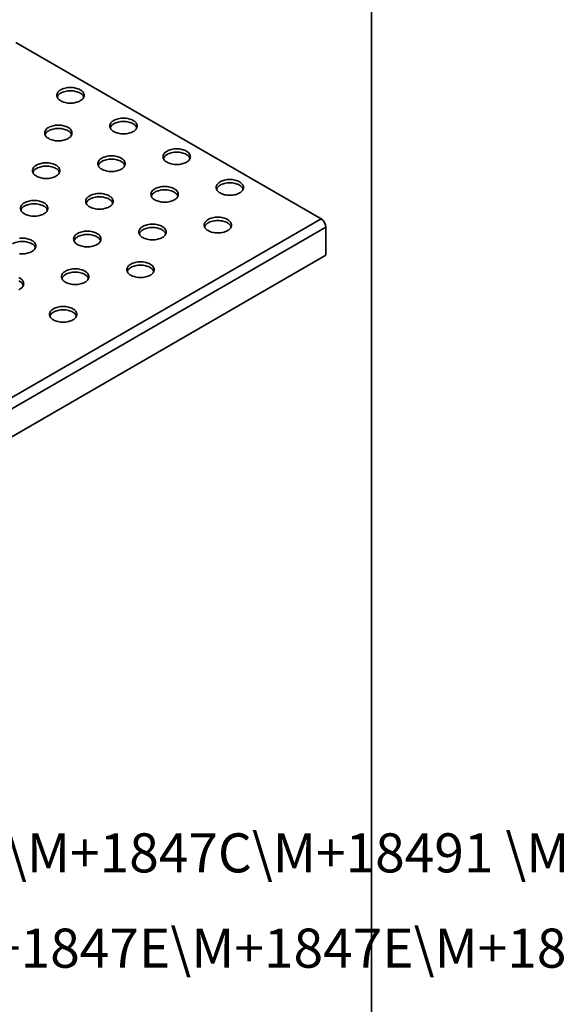
# Model space of a CAD drawing. Units: millimetres. Extents: x -72 to 1965, y 1 to 450.
# Drawn here: x 386 to 430, y 80 to 160 of the extents above; entities that cross this region are included whole.
import ezdxf

# ---------------------------------------------------------------- set-up
doc = ezdxf.new("R2010")
doc.units = ezdxf.units.MM
doc.layers.add('FORMAT', color=7, linetype='Continuous')
doc.styles.add('SLDTEXTSTYLE0', font='GOST_2.TTF', dxfattribs={"bigfont": 'bigfont'})

# ---------------------------------------------------------------- blocks, each defined once
blk = doc.blocks.new('SW_NOTE_1')
at = {"layer": 'FORMAT', "color": 0, "char_height": 3.175, "attachment_point": 1, "style": 'SLDTEXTSTYLE0'}
for s, insert in [('* - \\M+18451\\M+18470\\M+18478\\M+1847D\\M+18475\\M+18482 \\M+18474\\M+1847C\\M+18491 \\M+18483\\M+18481\\M+18482\\M+18470\\M+18472\\M+18480\\M+1847B', (0, 4.186)), ('\\M+1844E\\M+18475\\M+18485\\M+1847B\\M+18470\\M+18478\\M+18470\\M+1847E\\M+1847E\\M+1848D\\M+18475 \\M+18481\\M+18482\\M+18475\\M+18474\\M+18475\\M+1847C\\M+1848E\\M+1847E\\M+1848D\\M+18475 \\M+18480\\M+18484\\M+1847B\\M+1847C\\M+18480\\M+1847E\\M+18475\\M+1847E\\M+18479\\M+18491 \\M+18482\\M+18470\\M+18478\\M+1847D\\M+18475\\M+18482\\M+18480\\M+18472 H14, h14, ', (0, -3.558))]:
    blk.add_mtext(s, dxfattribs=dict(at, insert=insert))

msp = doc.modelspace()

# ---------------------------------------------------------------- linework, layer by layer
at = {"color": 7, "linetype": 'Continuous', "lineweight": 35}
for p, q in [((410.902, 143.977), (386.075, 158.31)), ((332.492, 98.712), (410.902, 143.977)), ((332.885, 98.031), (411.295, 143.297)), ((411.295, 141.029), (411.295, 143.297)), ((332.885, 95.763), (411.295, 141.029))]:
    msp.add_line(p, q, dxfattribs=at)
at = {"color": 7, "linetype": 'Continuous', "lineweight": 35, "flags": 128}
for points in [[(391.3, 153.57), (391.373, 153.617), (391.438, 153.667), (391.494, 153.721), (391.541, 153.778), (391.577, 153.837), (391.604, 153.898), (391.62, 153.961), (391.625, 154.023), (391.62, 154.086), (391.604, 154.149), (391.577, 154.21), (391.541, 154.269), (391.494, 154.326), (391.438, 154.38), (391.373, 154.43), (391.3, 154.477), (391.219, 154.519), (391.131, 154.557), (391.038, 154.589), (390.939, 154.616), (390.837, 154.637), (390.731, 154.653), (390.623, 154.662), (390.514, 154.665), (390.405, 154.662), (390.297, 154.653), (390.192, 154.637), (390.089, 154.616), (389.99, 154.589), (389.897, 154.557), (389.809, 154.519), (389.729, 154.477), (389.655, 154.43), (389.59, 154.38), (389.534, 154.326), (389.488, 154.269), (389.451, 154.21), (389.424, 154.149), (389.408, 154.086), (389.403, 154.023), (389.408, 153.961), (389.424, 153.898), (389.451, 153.837), (389.488, 153.778), (389.534, 153.721), (389.59, 153.667), (389.655, 153.617), (389.729, 153.57), (389.809, 153.528), (389.897, 153.49), (389.99, 153.458), (390.089, 153.431), (390.192, 153.41), (390.297, 153.394), (390.405, 153.385), (390.514, 153.382), (390.623, 153.385), (390.731, 153.394), (390.837, 153.41), (390.939, 153.431), (391.038, 153.458), (391.131, 153.49), (391.219, 153.528), (391.3, 153.57)], [(391.6, 153.887), (391.577, 153.938), (391.541, 153.997), (391.494, 154.054), (391.438, 154.108), (391.373, 154.158), (391.3, 154.205), (391.219, 154.247), (391.131, 154.285), (391.038, 154.317), (390.939, 154.344), (390.837, 154.365), (390.731, 154.38), (390.623, 154.39), (390.514, 154.393), (390.405, 154.39), (390.297, 154.38), (390.192, 154.365), (390.089, 154.344), (389.99, 154.317), (389.897, 154.285), (389.809, 154.247), (389.729, 154.205), (389.655, 154.158), (389.59, 154.108), (389.534, 154.054), (389.488, 153.997), (389.451, 153.938), (389.428, 153.887)], [(395.621, 151.075), (395.694, 151.122), (395.759, 151.173), (395.815, 151.227), (395.862, 151.283), (395.899, 151.343), (395.925, 151.404), (395.941, 151.466), (395.946, 151.529), (395.941, 151.592), (395.925, 151.654), (395.899, 151.715), (395.862, 151.774), (395.815, 151.831), (395.759, 151.885), (395.694, 151.936), (395.621, 151.982), (395.54, 152.025), (395.453, 152.062), (395.359, 152.095), (395.261, 152.122), (395.158, 152.143), (395.052, 152.158), (394.944, 152.167), (394.835, 152.17), (394.726, 152.167), (394.619, 152.158), (394.513, 152.143), (394.41, 152.122), (394.312, 152.095), (394.218, 152.062), (394.131, 152.025), (394.05, 151.982), (393.976, 151.936), (393.912, 151.885), (393.855, 151.831), (393.809, 151.774), (393.772, 151.715), (393.746, 151.654), (393.73, 151.592), (393.724, 151.529), (393.73, 151.466), (393.746, 151.404), (393.772, 151.343), (393.809, 151.283), (393.855, 151.227), (393.912, 151.173), (393.976, 151.122), (394.05, 151.075), (394.131, 151.033), (394.218, 150.996), (394.312, 150.963), (394.41, 150.936), (394.513, 150.915), (394.619, 150.9), (394.726, 150.891), (394.835, 150.887), (394.944, 150.891), (395.052, 150.9), (395.158, 150.915), (395.261, 150.936), (395.359, 150.963), (395.453, 150.996), (395.54, 151.033), (395.621, 151.075)], [(390.318, 150.508), (390.391, 150.555), (390.456, 150.606), (390.512, 150.66), (390.559, 150.716), (390.595, 150.776), (390.622, 150.837), (390.638, 150.899), (390.643, 150.962), (390.638, 151.025), (390.622, 151.087), (390.595, 151.148), (390.559, 151.207), (390.512, 151.264), (390.456, 151.318), (390.391, 151.369), (390.318, 151.416), (390.237, 151.458), (390.149, 151.495), (390.056, 151.528), (389.957, 151.555), (389.855, 151.576), (389.749, 151.591), (389.641, 151.6), (389.532, 151.603), (389.423, 151.6), (389.315, 151.591), (389.21, 151.576), (389.107, 151.555), (389.008, 151.528), (388.915, 151.495), (388.827, 151.458), (388.746, 151.416), (388.673, 151.369), (388.608, 151.318), (388.552, 151.264), (388.506, 151.207), (388.469, 151.148), (388.442, 151.087), (388.426, 151.025), (388.421, 150.962), (388.426, 150.899), (388.442, 150.837), (388.469, 150.776), (388.506, 150.716), (388.552, 150.66), (388.608, 150.606), (388.673, 150.555), (388.746, 150.508), (388.827, 150.466), (388.915, 150.429), (389.008, 150.396), (389.107, 150.369), (389.21, 150.348), (389.315, 150.333), (389.423, 150.324), (389.532, 150.321), (389.641, 150.324), (389.749, 150.333), (389.855, 150.348), (389.957, 150.369), (390.056, 150.396), (390.149, 150.429), (390.237, 150.466), (390.318, 150.508)], [(390.618, 150.826), (390.595, 150.876), (390.559, 150.935), (390.512, 150.992), (390.456, 151.046), (390.391, 151.097), (390.318, 151.143), (390.237, 151.186), (390.149, 151.223), (390.056, 151.255), (389.957, 151.282), (389.855, 151.304), (389.749, 151.319), (389.641, 151.328), (389.532, 151.331), (389.423, 151.328), (389.315, 151.319), (389.21, 151.304), (389.107, 151.282), (389.008, 151.255), (388.915, 151.223), (388.827, 151.186), (388.746, 151.143), (388.673, 151.097), (388.608, 151.046), (388.552, 150.992), (388.506, 150.935), (388.469, 150.876), (388.446, 150.826)], [(395.921, 151.393), (395.899, 151.443), (395.862, 151.502), (395.815, 151.559), (395.759, 151.613), (395.694, 151.664), (395.621, 151.71), (395.54, 151.753), (395.453, 151.79), (395.359, 151.822), (395.261, 151.849), (395.158, 151.871), (395.052, 151.886), (394.944, 151.895), (394.835, 151.898), (394.726, 151.895), (394.619, 151.886), (394.513, 151.871), (394.41, 151.849), (394.312, 151.822), (394.218, 151.79), (394.131, 151.753), (394.05, 151.71), (393.976, 151.664), (393.912, 151.613), (393.855, 151.559), (393.809, 151.502), (393.772, 151.443), (393.75, 151.393)], [(398.371, 149.488), (398.298, 149.441), (398.233, 149.391), (398.177, 149.337), (398.13, 149.28), (398.093, 149.221), (398.067, 149.159), (398.051, 149.097), (398.045, 149.034), (398.051, 148.971), (398.067, 148.909), (398.093, 148.848), (398.13, 148.789), (398.177, 148.732), (398.233, 148.678), (398.298, 148.627), (398.371, 148.581), (398.452, 148.538), (398.539, 148.501), (398.633, 148.469), (398.731, 148.442), (398.834, 148.421), (398.94, 148.405), (399.048, 148.396), (399.157, 148.393), (399.266, 148.396), (399.373, 148.405), (399.479, 148.421), (399.582, 148.442), (399.68, 148.469), (399.774, 148.501), (399.861, 148.538), (399.942, 148.581), (400.015, 148.627), (400.08, 148.678), (400.137, 148.732), (400.183, 148.789), (400.22, 148.848), (400.246, 148.909), (400.262, 148.971), (400.268, 149.034), (400.262, 149.097), (400.246, 149.159), (400.22, 149.221), (400.183, 149.28), (400.137, 149.337), (400.08, 149.391), (400.015, 149.441), (399.942, 149.488), (399.861, 149.53), (399.774, 149.568), (399.68, 149.6), (399.582, 149.627), (399.479, 149.648), (399.373, 149.663), (399.266, 149.673), (399.157, 149.676), (399.048, 149.673), (398.94, 149.663), (398.834, 149.648), (398.731, 149.627), (398.633, 149.6), (398.539, 149.568), (398.452, 149.53), (398.371, 149.488)], [(394.639, 148.014), (394.712, 148.06), (394.777, 148.111), (394.833, 148.165), (394.88, 148.222), (394.917, 148.281), (394.943, 148.342), (394.959, 148.405), (394.964, 148.467), (394.959, 148.53), (394.943, 148.593), (394.917, 148.654), (394.88, 148.713), (394.833, 148.77), (394.777, 148.824), (394.712, 148.874), (394.639, 148.921), (394.558, 148.963), (394.471, 149.001), (394.377, 149.033), (394.278, 149.06), (394.176, 149.081), (394.07, 149.096), (393.962, 149.106), (393.853, 149.109), (393.744, 149.106), (393.637, 149.096), (393.531, 149.081), (393.428, 149.06), (393.33, 149.033), (393.236, 149.001), (393.148, 148.963), (393.068, 148.921), (392.994, 148.874), (392.929, 148.824), (392.873, 148.77), (392.827, 148.713), (392.79, 148.654), (392.764, 148.593), (392.748, 148.53), (392.742, 148.467), (392.748, 148.405), (392.764, 148.342), (392.79, 148.281), (392.827, 148.222), (392.873, 148.165), (392.929, 148.111), (392.994, 148.06), (393.068, 148.014), (393.148, 147.972), (393.236, 147.934), (393.33, 147.902), (393.428, 147.875), (393.531, 147.854), (393.637, 147.838), (393.744, 147.829), (393.853, 147.826), (393.962, 147.829), (394.07, 147.838), (394.176, 147.854), (394.278, 147.875), (394.377, 147.902), (394.471, 147.934), (394.558, 147.972), (394.639, 148.014)], [(400.242, 148.898), (400.22, 148.948), (400.183, 149.008), (400.137, 149.065), (400.08, 149.119), (400.015, 149.169), (399.942, 149.216), (399.861, 149.258), (399.774, 149.295), (399.68, 149.328), (399.582, 149.355), (399.479, 149.376), (399.373, 149.391), (399.266, 149.4), (399.157, 149.404), (399.048, 149.4), (398.94, 149.391), (398.834, 149.376), (398.731, 149.355), (398.633, 149.328), (398.539, 149.295), (398.452, 149.258), (398.371, 149.216)], [(389.336, 147.447), (389.409, 147.494), (389.474, 147.544), (389.53, 147.598), (389.577, 147.655), (389.613, 147.714), (389.64, 147.775), (389.656, 147.838), (389.661, 147.9), (389.656, 147.963), (389.64, 148.026), (389.613, 148.087), (389.577, 148.146), (389.53, 148.203), (389.474, 148.257), (389.409, 148.307), (389.336, 148.354), (389.255, 148.396), (389.167, 148.434), (389.074, 148.466), (388.975, 148.493), (388.873, 148.514), (388.767, 148.53), (388.659, 148.539), (388.55, 148.542), (388.441, 148.539), (388.333, 148.53), (388.227, 148.514), (388.125, 148.493), (388.026, 148.466), (387.933, 148.434), (387.845, 148.396), (387.764, 148.354), (387.691, 148.307), (387.626, 148.257), (387.57, 148.203), (387.523, 148.146), (387.487, 148.087), (387.46, 148.026), (387.444, 147.963), (387.439, 147.9), (387.444, 147.838), (387.46, 147.775), (387.487, 147.714), (387.523, 147.655), (387.57, 147.598), (387.626, 147.544), (387.691, 147.494), (387.764, 147.447), (387.845, 147.405), (387.933, 147.367), (388.026, 147.335), (388.125, 147.308), (388.227, 147.287), (388.333, 147.271), (388.441, 147.262), (388.55, 147.259), (388.659, 147.262), (388.767, 147.271), (388.873, 147.287), (388.975, 147.308), (389.074, 147.335), (389.167, 147.367), (389.255, 147.405), (389.336, 147.447)], [(389.636, 147.764), (389.613, 147.814), (389.577, 147.874), (389.53, 147.931), (389.474, 147.985), (389.409, 148.035), (389.336, 148.082), (389.255, 148.124), (389.167, 148.162), (389.074, 148.194), (388.975, 148.221), (388.873, 148.242), (388.767, 148.257), (388.659, 148.267), (388.55, 148.27), (388.441, 148.267), (388.333, 148.257), (388.227, 148.242), (388.125, 148.221), (388.026, 148.194), (387.933, 148.162), (387.845, 148.124), (387.764, 148.082), (387.691, 148.035), (387.626, 147.985), (387.57, 147.931), (387.523, 147.874), (387.487, 147.814), (387.464, 147.764)], [(394.939, 148.331), (394.917, 148.381), (394.88, 148.441), (394.833, 148.498), (394.777, 148.552), (394.712, 148.602), (394.639, 148.649), (394.558, 148.691), (394.471, 148.729), (394.377, 148.761), (394.278, 148.788), (394.176, 148.809), (394.07, 148.824), (393.962, 148.834), (393.853, 148.837), (393.744, 148.834), (393.637, 148.824), (393.531, 148.809), (393.428, 148.788), (393.33, 148.761), (393.236, 148.729), (393.148, 148.691), (393.068, 148.649), (392.994, 148.602), (392.929, 148.552), (392.873, 148.498), (392.827, 148.441), (392.79, 148.381), (392.767, 148.331)], [(398.96, 145.519), (399.033, 145.566), (399.098, 145.616), (399.154, 145.67), (399.201, 145.727), (399.238, 145.787), (399.264, 145.848), (399.28, 145.91), (399.286, 145.973), (399.28, 146.036), (399.264, 146.098), (399.238, 146.159), (399.201, 146.218), (399.154, 146.275), (399.098, 146.329), (399.033, 146.38), (398.96, 146.426), (398.879, 146.469), (398.792, 146.506), (398.698, 146.538), (398.6, 146.565), (398.497, 146.587), (398.391, 146.602), (398.283, 146.611), (398.175, 146.614), (398.066, 146.611), (397.958, 146.602), (397.852, 146.587), (397.749, 146.565), (397.651, 146.538), (397.557, 146.506), (397.47, 146.469), (397.389, 146.426), (397.316, 146.38), (397.251, 146.329), (397.195, 146.275), (397.148, 146.218), (397.111, 146.159), (397.085, 146.098), (397.069, 146.036), (397.063, 145.973), (397.069, 145.91), (397.085, 145.848), (397.111, 145.787), (397.148, 145.727), (397.195, 145.67), (397.251, 145.616), (397.316, 145.566), (397.389, 145.519), (397.47, 145.477), (397.557, 145.439), (397.651, 145.407), (397.749, 145.38), (397.852, 145.359), (397.958, 145.344), (398.066, 145.334), (398.175, 145.331), (398.283, 145.334), (398.391, 145.344), (398.497, 145.359), (398.6, 145.38), (398.698, 145.407), (398.792, 145.439), (398.879, 145.477), (398.96, 145.519)], [(402.692, 146.993), (402.619, 146.947), (402.554, 146.896), (402.498, 146.842), (402.451, 146.785), (402.415, 146.726), (402.388, 146.665), (402.372, 146.603), (402.367, 146.54), (402.372, 146.477), (402.388, 146.415), (402.415, 146.354), (402.451, 146.294), (402.498, 146.237), (402.554, 146.183), (402.619, 146.133), (402.692, 146.086), (402.773, 146.044), (402.861, 146.006), (402.954, 145.974), (403.053, 145.947), (403.155, 145.926), (403.261, 145.911), (403.369, 145.901), (403.478, 145.898), (403.587, 145.901), (403.695, 145.911), (403.8, 145.926), (403.903, 145.947), (404.002, 145.974), (404.095, 146.006), (404.183, 146.044), (404.263, 146.086), (404.337, 146.133), (404.402, 146.183), (404.458, 146.237), (404.504, 146.294), (404.541, 146.354), (404.568, 146.415), (404.584, 146.477), (404.589, 146.54), (404.584, 146.603), (404.568, 146.665), (404.541, 146.726), (404.504, 146.785), (404.458, 146.842), (404.402, 146.896), (404.337, 146.947), (404.263, 146.993), (404.183, 147.036), (404.095, 147.073), (404.002, 147.105), (403.903, 147.132), (403.8, 147.154), (403.695, 147.169), (403.587, 147.178), (403.478, 147.181), (403.369, 147.178), (403.261, 147.169), (403.155, 147.154), (403.053, 147.132), (402.954, 147.105), (402.861, 147.073), (402.773, 147.036), (402.692, 146.993)], [(404.564, 146.404), (404.541, 146.454), (404.504, 146.513), (404.458, 146.57), (404.402, 146.624), (404.337, 146.674), (404.263, 146.721), (404.183, 146.763), (404.095, 146.801), (404.002, 146.833), (403.903, 146.86), (403.8, 146.881), (403.695, 146.897), (403.587, 146.906), (403.478, 146.909), (403.369, 146.906), (403.261, 146.897), (403.155, 146.881), (403.053, 146.86), (402.954, 146.833), (402.861, 146.801), (402.773, 146.763), (402.692, 146.721)], [(392.086, 145.859), (392.012, 145.813), (391.947, 145.762), (391.891, 145.708), (391.845, 145.651), (391.808, 145.592), (391.781, 145.531), (391.765, 145.469), (391.76, 145.406), (391.765, 145.343), (391.781, 145.281), (391.808, 145.22), (391.845, 145.16), (391.891, 145.103), (391.947, 145.049), (392.012, 144.999), (392.086, 144.952), (392.166, 144.91), (392.254, 144.873), (392.347, 144.84), (392.446, 144.813), (392.549, 144.792), (392.654, 144.777), (392.762, 144.768), (392.871, 144.764), (392.98, 144.768), (393.088, 144.777), (393.194, 144.792), (393.296, 144.813), (393.395, 144.84), (393.489, 144.873), (393.576, 144.91), (393.657, 144.952), (393.73, 144.999), (393.795, 145.049), (393.851, 145.103), (393.898, 145.16), (393.934, 145.22), (393.961, 145.281), (393.977, 145.343), (393.982, 145.406), (393.977, 145.469), (393.961, 145.531), (393.934, 145.592), (393.898, 145.651), (393.851, 145.708), (393.795, 145.762), (393.73, 145.813), (393.657, 145.859), (393.576, 145.902), (393.489, 145.939), (393.395, 145.972), (393.296, 145.998), (393.194, 146.02), (393.088, 146.035), (392.98, 146.044), (392.871, 146.047), (392.762, 146.044), (392.654, 146.035), (392.549, 146.02), (392.446, 145.998), (392.347, 145.972), (392.254, 145.939), (392.166, 145.902), (392.086, 145.859)], [(393.957, 145.27), (393.934, 145.32), (393.898, 145.379), (393.851, 145.436), (393.795, 145.49), (393.73, 145.541), (393.657, 145.587), (393.576, 145.629), (393.489, 145.667), (393.395, 145.699), (393.296, 145.726), (393.194, 145.747), (393.088, 145.763), (392.98, 145.772), (392.871, 145.775), (392.762, 145.772), (392.654, 145.763), (392.549, 145.747), (392.446, 145.726), (392.347, 145.699), (392.254, 145.667), (392.166, 145.629), (392.086, 145.587)], [(399.26, 145.837), (399.238, 145.887), (399.201, 145.946), (399.154, 146.003), (399.098, 146.057), (399.033, 146.108), (398.96, 146.154), (398.879, 146.196), (398.792, 146.234), (398.698, 146.266), (398.6, 146.293), (398.497, 146.314), (398.391, 146.33), (398.283, 146.339), (398.175, 146.342), (398.066, 146.339), (397.958, 146.33), (397.852, 146.314), (397.749, 146.293), (397.651, 146.266), (397.557, 146.234), (397.47, 146.196), (397.389, 146.154), (397.316, 146.108), (397.251, 146.057), (397.195, 146.003), (397.148, 145.946), (397.111, 145.887), (397.089, 145.837)], [(388.354, 144.385), (388.427, 144.432), (388.492, 144.483), (388.548, 144.537), (388.594, 144.593), (388.631, 144.653), (388.658, 144.714), (388.674, 144.776), (388.679, 144.839), (388.674, 144.902), (388.658, 144.964), (388.631, 145.025), (388.594, 145.084), (388.548, 145.141), (388.492, 145.195), (388.427, 145.246), (388.354, 145.292), (388.273, 145.335), (388.185, 145.372), (388.092, 145.405), (387.993, 145.431), (387.89, 145.453), (387.785, 145.468), (387.677, 145.477), (387.568, 145.48), (387.459, 145.477), (387.351, 145.468), (387.245, 145.453), (387.143, 145.431), (387.044, 145.405), (386.951, 145.372), (386.863, 145.335), (386.782, 145.292), (386.709, 145.246), (386.644, 145.195), (386.588, 145.141), (386.541, 145.084), (386.505, 145.025), (386.478, 144.964), (386.462, 144.902), (386.457, 144.839), (386.462, 144.776), (386.478, 144.714), (386.505, 144.653), (386.541, 144.593), (386.588, 144.537), (386.644, 144.483), (386.709, 144.432), (386.782, 144.385), (386.863, 144.343), (386.951, 144.306), (387.044, 144.273), (387.143, 144.246), (387.245, 144.225), (387.351, 144.21), (387.459, 144.201), (387.568, 144.197), (387.677, 144.201), (387.785, 144.21), (387.89, 144.225), (387.993, 144.246), (388.092, 144.273), (388.185, 144.306), (388.273, 144.343), (388.354, 144.385)], [(388.654, 144.703), (388.631, 144.753), (388.594, 144.812), (388.548, 144.869), (388.492, 144.923), (388.427, 144.974), (388.354, 145.02), (388.273, 145.063), (388.185, 145.1), (388.092, 145.132), (387.993, 145.159), (387.89, 145.181), (387.785, 145.196), (387.677, 145.205), (387.568, 145.208), (387.459, 145.205), (387.351, 145.196), (387.245, 145.181), (387.143, 145.159), (387.044, 145.132), (386.951, 145.1), (386.863, 145.063), (386.782, 145.02), (386.709, 144.974), (386.644, 144.923), (386.588, 144.869), (386.541, 144.812), (386.505, 144.753), (386.482, 144.703)], [(403.281, 143.025), (403.355, 143.071), (403.42, 143.122), (403.476, 143.176), (403.522, 143.233), (403.559, 143.292), (403.585, 143.353), (403.601, 143.415), (403.607, 143.478), (403.601, 143.541), (403.585, 143.603), (403.559, 143.664), (403.522, 143.724), (403.476, 143.781), (403.42, 143.835), (403.355, 143.885), (403.281, 143.932), (403.201, 143.974), (403.113, 144.012), (403.019, 144.044), (402.921, 144.071), (402.818, 144.092), (402.712, 144.107), (402.605, 144.117), (402.496, 144.12), (402.387, 144.117), (402.279, 144.107), (402.173, 144.092), (402.071, 144.071), (401.972, 144.044), (401.878, 144.012), (401.791, 143.974), (401.71, 143.932), (401.637, 143.885), (401.572, 143.835), (401.516, 143.781), (401.469, 143.724), (401.432, 143.664), (401.406, 143.603), (401.39, 143.541), (401.385, 143.478), (401.39, 143.415), (401.406, 143.353), (401.432, 143.292), (401.469, 143.233), (401.516, 143.176), (401.572, 143.122), (401.637, 143.071), (401.71, 143.025), (401.791, 142.982), (401.878, 142.945), (401.972, 142.913), (402.071, 142.886), (402.173, 142.864), (402.279, 142.849), (402.387, 142.84), (402.496, 142.837), (402.605, 142.84), (402.712, 142.849), (402.818, 142.864), (402.921, 142.886), (403.019, 142.913), (403.113, 142.945), (403.201, 142.982), (403.281, 143.025)], [(396.407, 143.365), (396.334, 143.318), (396.269, 143.268), (396.212, 143.214), (396.166, 143.157), (396.129, 143.097), (396.103, 143.036), (396.087, 142.974), (396.081, 142.911), (396.087, 142.848), (396.103, 142.786), (396.129, 142.725), (396.166, 142.666), (396.212, 142.609), (396.269, 142.555), (396.334, 142.504), (396.407, 142.458), (396.488, 142.415), (396.575, 142.378), (396.669, 142.346), (396.767, 142.319), (396.87, 142.297), (396.976, 142.282), (397.084, 142.273), (397.192, 142.27), (397.301, 142.273), (397.409, 142.282), (397.515, 142.297), (397.618, 142.319), (397.716, 142.346), (397.81, 142.378), (397.897, 142.415), (397.978, 142.458), (398.051, 142.504), (398.116, 142.555), (398.172, 142.609), (398.219, 142.666), (398.256, 142.725), (398.282, 142.786), (398.298, 142.848), (398.304, 142.911), (398.298, 142.974), (398.282, 143.036), (398.256, 143.097), (398.219, 143.157), (398.172, 143.214), (398.116, 143.268), (398.051, 143.318), (397.978, 143.365), (397.897, 143.407), (397.81, 143.445), (397.716, 143.477), (397.618, 143.504), (397.515, 143.525), (397.409, 143.54), (397.301, 143.55), (397.192, 143.553), (397.084, 143.55), (396.976, 143.54), (396.87, 143.525), (396.767, 143.504), (396.669, 143.477), (396.575, 143.445), (396.488, 143.407), (396.407, 143.365)], [(398.278, 142.775), (398.256, 142.825), (398.219, 142.885), (398.172, 142.941), (398.116, 142.995), (398.051, 143.046), (397.978, 143.093), (397.897, 143.135), (397.81, 143.172), (397.716, 143.205), (397.618, 143.232), (397.515, 143.253), (397.409, 143.268), (397.301, 143.277), (397.192, 143.281), (397.084, 143.277), (396.976, 143.268), (396.87, 143.253), (396.767, 143.232), (396.669, 143.205), (396.575, 143.172), (396.488, 143.135), (396.407, 143.093)], [(403.582, 143.342), (403.559, 143.392), (403.522, 143.451), (403.476, 143.508), (403.42, 143.562), (403.355, 143.613), (403.281, 143.66), (403.201, 143.702), (403.113, 143.739), (403.019, 143.772), (402.921, 143.799), (402.818, 143.82), (402.712, 143.835), (402.605, 143.844), (402.496, 143.847), (402.387, 143.844), (402.279, 143.835), (402.173, 143.82), (402.071, 143.799), (401.972, 143.772), (401.878, 143.739), (401.791, 143.702), (401.71, 143.66), (401.637, 143.613), (401.572, 143.562), (401.516, 143.508), (401.469, 143.451), (401.432, 143.392), (401.41, 143.342)], [(392.675, 141.891), (392.748, 141.937), (392.813, 141.988), (392.869, 142.042), (392.916, 142.099), (392.952, 142.158), (392.979, 142.219), (392.995, 142.281), (393, 142.344), (392.995, 142.407), (392.979, 142.469), (392.952, 142.531), (392.916, 142.59), (392.869, 142.647), (392.813, 142.701), (392.748, 142.751), (392.675, 142.798), (392.594, 142.84), (392.506, 142.878), (392.413, 142.91), (392.314, 142.937), (392.212, 142.958), (392.106, 142.973), (391.998, 142.983), (391.889, 142.986), (391.78, 142.983), (391.672, 142.973), (391.567, 142.958), (391.464, 142.937), (391.365, 142.91), (391.272, 142.878), (391.184, 142.84), (391.103, 142.798), (391.03, 142.751), (390.965, 142.701), (390.909, 142.647), (390.863, 142.59), (390.826, 142.531), (390.799, 142.469), (390.783, 142.407), (390.778, 142.344), (390.783, 142.281), (390.799, 142.219), (390.826, 142.158), (390.863, 142.099), (390.909, 142.042), (390.965, 141.988), (391.03, 141.937), (391.103, 141.891), (391.184, 141.848), (391.272, 141.811), (391.365, 141.779), (391.464, 141.752), (391.567, 141.731), (391.672, 141.715), (391.78, 141.706), (391.889, 141.703), (391.998, 141.706), (392.106, 141.715), (392.212, 141.731), (392.314, 141.752), (392.413, 141.779), (392.506, 141.811), (392.594, 141.848), (392.675, 141.891)], [(392.975, 142.208), (392.952, 142.258), (392.916, 142.318), (392.869, 142.375), (392.813, 142.428), (392.748, 142.479), (392.675, 142.526), (392.594, 142.568), (392.506, 142.605), (392.413, 142.638), (392.314, 142.665), (392.212, 142.686), (392.106, 142.701), (391.998, 142.71), (391.889, 142.714), (391.78, 142.71), (391.672, 142.701), (391.567, 142.686), (391.464, 142.665), (391.365, 142.638), (391.272, 142.605), (391.184, 142.568), (391.103, 142.526), (391.03, 142.479), (390.965, 142.428), (390.909, 142.375), (390.863, 142.318), (390.826, 142.258), (390.803, 142.208)], [(387.672, 141.641), (387.649, 141.691), (387.612, 141.751), (387.566, 141.808), (387.51, 141.862), (387.445, 141.912), (387.371, 141.959), (387.291, 142.001), (387.203, 142.039), (387.11, 142.071), (387.011, 142.098), (386.908, 142.119), (386.803, 142.134), (386.695, 142.144), (386.586, 142.147), (386.477, 142.144), (386.369, 142.134), (386.263, 142.119), (386.161, 142.098), (386.062, 142.071), (385.969, 142.039), (385.881, 142.001), (385.8, 141.959)], [(386.369, 141.148), (386.477, 141.139), (386.586, 141.136), (386.695, 141.139), (386.803, 141.148), (386.908, 141.164), (387.011, 141.185), (387.11, 141.212), (387.203, 141.244), (387.291, 141.282), (387.371, 141.324), (387.445, 141.37), (387.51, 141.421), (387.566, 141.475), (387.612, 141.532), (387.649, 141.591), (387.676, 141.652), (387.692, 141.714), (387.697, 141.777), (387.692, 141.84), (387.676, 141.903), (387.649, 141.964), (387.612, 142.023), (387.566, 142.08), (387.51, 142.134), (387.445, 142.184), (387.371, 142.231), (387.291, 142.273), (387.203, 142.311), (387.11, 142.343), (387.011, 142.37), (386.908, 142.391), (386.803, 142.406), (386.695, 142.416), (386.586, 142.419), (386.477, 142.416), (386.369, 142.406)], [(396.996, 139.396), (397.069, 139.443), (397.134, 139.493), (397.19, 139.547), (397.237, 139.604), (397.274, 139.664), (397.3, 139.725), (397.316, 139.787), (397.321, 139.85), (397.316, 139.913), (397.3, 139.975), (397.274, 140.036), (397.237, 140.095), (397.19, 140.152), (397.134, 140.206), (397.069, 140.257), (396.996, 140.303), (396.915, 140.346), (396.828, 140.383), (396.734, 140.415), (396.636, 140.442), (396.533, 140.464), (396.427, 140.479), (396.319, 140.488), (396.21, 140.491), (396.101, 140.488), (395.994, 140.479), (395.888, 140.464), (395.785, 140.442), (395.687, 140.415), (395.593, 140.383), (395.505, 140.346), (395.425, 140.303), (395.351, 140.257), (395.286, 140.206), (395.23, 140.152), (395.184, 140.095), (395.147, 140.036), (395.121, 139.975), (395.105, 139.913), (395.099, 139.85), (395.105, 139.787), (395.121, 139.725), (395.147, 139.664), (395.184, 139.604), (395.23, 139.547), (395.286, 139.493), (395.351, 139.443), (395.425, 139.396), (395.505, 139.354), (395.593, 139.316), (395.687, 139.284), (395.785, 139.257), (395.888, 139.236), (395.994, 139.221), (396.101, 139.211), (396.21, 139.208), (396.319, 139.211), (396.427, 139.221), (396.533, 139.236), (396.636, 139.257), (396.734, 139.284), (396.828, 139.316), (396.915, 139.354), (396.996, 139.396)], [(397.296, 139.714), (397.274, 139.764), (397.237, 139.823), (397.19, 139.88), (397.134, 139.934), (397.069, 139.984), (396.996, 140.031), (396.915, 140.073), (396.828, 140.111), (396.734, 140.143), (396.636, 140.17), (396.533, 140.191), (396.427, 140.207), (396.319, 140.216), (396.21, 140.219), (396.101, 140.216), (395.994, 140.207), (395.888, 140.191), (395.785, 140.17), (395.687, 140.143), (395.593, 140.111), (395.505, 140.073), (395.425, 140.031), (395.351, 139.984), (395.286, 139.934), (395.23, 139.88), (395.184, 139.823), (395.147, 139.764), (395.125, 139.714)], [(390.121, 139.736), (390.048, 139.69), (389.983, 139.639), (389.927, 139.585), (389.88, 139.528), (389.844, 139.469), (389.817, 139.408), (389.801, 139.346), (389.796, 139.283), (389.801, 139.22), (389.817, 139.158), (389.844, 139.097), (389.88, 139.037), (389.927, 138.98), (389.983, 138.926), (390.048, 138.876), (390.121, 138.829), (390.202, 138.787), (390.29, 138.749), (390.383, 138.717), (390.482, 138.69), (390.584, 138.669), (390.69, 138.654), (390.798, 138.644), (390.907, 138.641), (391.016, 138.644), (391.124, 138.654), (391.23, 138.669), (391.332, 138.69), (391.431, 138.717), (391.524, 138.749), (391.612, 138.787), (391.693, 138.829), (391.766, 138.876), (391.831, 138.926), (391.887, 138.98), (391.934, 139.037), (391.97, 139.097), (391.997, 139.158), (392.013, 139.22), (392.018, 139.283), (392.013, 139.346), (391.997, 139.408), (391.97, 139.469), (391.934, 139.528), (391.887, 139.585), (391.831, 139.639), (391.766, 139.69), (391.693, 139.736), (391.612, 139.779), (391.524, 139.816), (391.431, 139.848), (391.332, 139.875), (391.23, 139.897), (391.124, 139.912), (391.016, 139.921), (390.907, 139.924), (390.798, 139.921), (390.69, 139.912), (390.584, 139.897), (390.482, 139.875), (390.383, 139.848), (390.29, 139.816), (390.202, 139.779), (390.121, 139.736)], [(391.993, 139.147), (391.97, 139.197), (391.934, 139.256), (391.887, 139.313), (391.831, 139.367), (391.766, 139.418), (391.693, 139.464), (391.612, 139.506), (391.524, 139.544), (391.431, 139.576), (391.332, 139.603), (391.23, 139.624), (391.124, 139.64), (391.016, 139.649), (390.907, 139.652), (390.798, 139.649), (390.69, 139.64), (390.584, 139.624), (390.482, 139.603), (390.383, 139.576), (390.29, 139.544), (390.202, 139.506), (390.121, 139.464)], [(386.389, 138.262), (386.463, 138.309), (386.528, 138.359), (386.584, 138.413), (386.63, 138.47), (386.667, 138.53), (386.693, 138.591), (386.709, 138.653), (386.715, 138.716), (386.709, 138.779), (386.693, 138.841), (386.667, 138.902), (386.63, 138.961), (386.584, 139.018), (386.528, 139.072), (386.463, 139.123), (386.389, 139.169), (386.309, 139.212)], [(386.69, 138.58), (386.667, 138.63), (386.63, 138.689), (386.584, 138.746), (386.528, 138.8), (386.463, 138.851), (386.389, 138.897), (386.309, 138.939)], [(386.309, 138.22), (386.389, 138.262)], [(390.711, 135.768), (390.784, 135.814), (390.849, 135.865), (390.905, 135.919), (390.951, 135.976), (390.988, 136.035), (391.015, 136.096), (391.031, 136.158), (391.036, 136.221), (391.031, 136.284), (391.015, 136.346), (390.988, 136.407), (390.951, 136.467), (390.905, 136.524), (390.849, 136.578), (390.784, 136.628), (390.711, 136.675), (390.63, 136.717), (390.542, 136.755), (390.449, 136.787), (390.35, 136.814), (390.247, 136.835), (390.142, 136.85), (390.034, 136.86), (389.925, 136.863), (389.816, 136.86), (389.708, 136.85), (389.602, 136.835), (389.5, 136.814), (389.401, 136.787), (389.308, 136.755), (389.22, 136.717), (389.139, 136.675), (389.066, 136.628), (389.001, 136.578), (388.945, 136.524), (388.898, 136.467), (388.862, 136.407), (388.835, 136.346), (388.819, 136.284), (388.814, 136.221), (388.819, 136.158), (388.835, 136.096), (388.862, 136.035), (388.898, 135.976), (388.945, 135.919), (389.001, 135.865), (389.066, 135.814), (389.139, 135.768), (389.22, 135.725), (389.308, 135.688), (389.401, 135.656), (389.5, 135.629), (389.602, 135.607), (389.708, 135.592), (389.816, 135.583), (389.925, 135.58), (390.034, 135.583), (390.142, 135.592), (390.247, 135.607), (390.35, 135.629), (390.449, 135.656), (390.542, 135.688), (390.63, 135.725), (390.711, 135.768)], [(391.011, 136.085), (390.988, 136.135), (390.951, 136.195), (390.905, 136.251), (390.849, 136.305), (390.784, 136.356), (390.711, 136.403), (390.63, 136.445), (390.542, 136.482), (390.449, 136.515), (390.35, 136.542), (390.247, 136.563), (390.142, 136.578), (390.034, 136.587), (389.925, 136.591), (389.816, 136.587), (389.708, 136.578), (389.602, 136.563), (389.5, 136.542), (389.401, 136.515), (389.308, 136.482), (389.22, 136.445), (389.139, 136.403), (389.066, 136.356), (389.001, 136.305), (388.945, 136.251), (388.898, 136.195), (388.862, 136.135), (388.839, 136.085)]]:
    msp.add_lwpolyline(points, dxfattribs=at)
at = {"color": 7, "linetype": 'Continuous', "lineweight": 35}
for centre, radius, start, end in [((398.669, 148.634), 0.654, 117.08923, 156.12517), ((402.99, 146.139), 0.654, 117.08923, 156.12517), ((392.383, 145.005), 0.654, 117.08923, 156.12517), ((410.446, 143.26), 0.85, 2.48735, 57.51265), ((396.704, 142.511), 0.654, 117.08923, 156.12517), ((390.419, 138.882), 0.654, 117.08923, 156.12517)]:
    msp.add_arc(centre, radius, start, end, dxfattribs=at)
at = {"layer": 'FORMAT', "color": 7, "lineweight": 35}
msp.add_line((415, 291), (415, 5), dxfattribs=at)

# ---------------------------------------------------------------- block references
at = {"layer": 'FORMAT'}
msp.add_blockref('SW_NOTE_1', (240.785, 89.853), dxfattribs=at)

doc.saveas('drawing.dxf')
